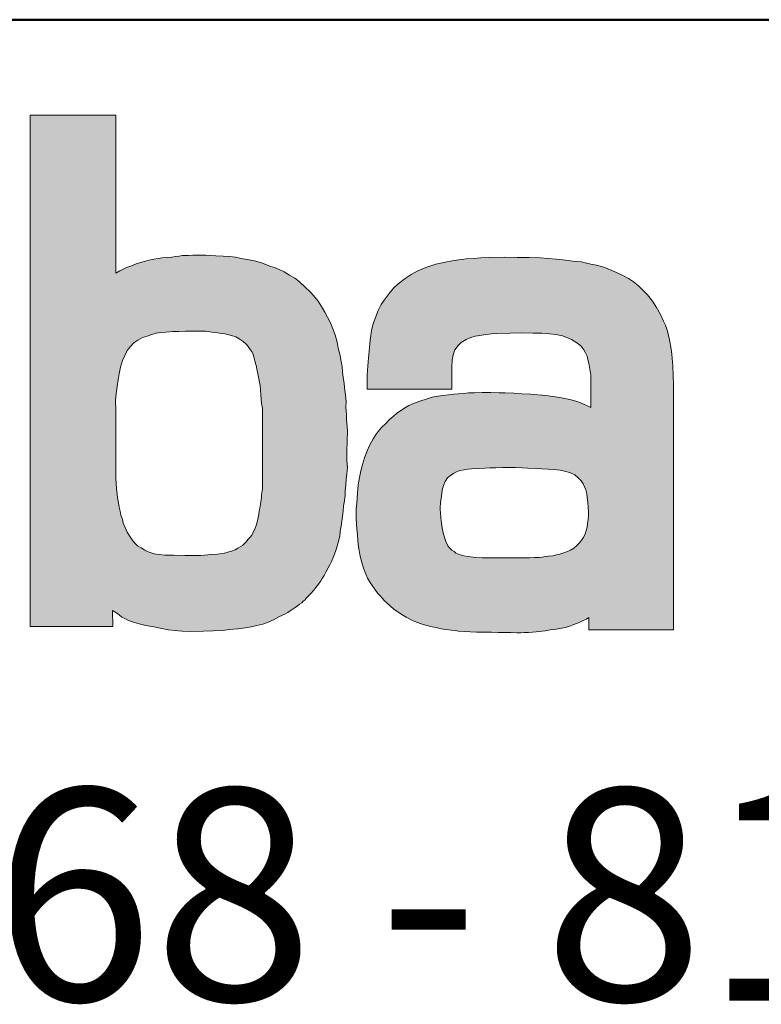
# Model space of a CAD drawing. Units: millimetres. Extents: x 18194 to 22649, y -3990 to -775.
# Drawn here: x 21774 to 21866, y -1165 to -1043 of the extents above; entities that cross this region are included whole.
import ezdxf

# ---------------------------------------------------------------- set-up
doc = ezdxf.new("R2010")
doc.units = ezdxf.units.MM
for name, color, linetype, lineweight in [('AM_0N', 7, 'Continuous', 50), ('AM_6', 2, 'Continuous', 35), ('Schriftzug', 50, 'Continuous', 0)]:
    doc.layers.add(name, color=color, linetype=linetype, lineweight=lineweight)
doc.styles.get("Standard").update_dxf_attribs({"font": 'trebuc.ttf'})

# ---------------------------------------------------------------- blocks, each defined once
blk = doc.blocks.new('mageba logo_DWG')
at = {"layer": 'Schriftzug'}
h = blk.add_hatch(color=256, dxfattribs=at)
h.paths.add_polyline_path([(135.2759972038029, -31.04268189626828), (128.4688689287686, -31.04268189626828), (128.4688689287686, 11.06500753814726), (135.5238046657441, 11.06500753814726), (135.5238046657441, -1.94208821781649), (135.8565861024254, -1.763199149427692), (136.1378950907174, -1.60986540278418), (136.4192040790103, -1.482088794055926), (136.8155956927303, -1.341533616370498), (137.2119873064521, -1.188199869727214), (137.5572290386053, -1.060423260998732), (137.8768989020418, -0.9837554795924461), (138.2605045814025, -0.881534192610161), (138.6696821294827, -0.8048682273733903), (139.0277097959961, -0.7409790149245055), (139.3601686658567, -0.6898683714330218), (139.718199404434, -0.6643130496877347), (140.1529488212309, -0.625979158984137), (140.4470468159498, -0.5748685154931081), (140.741141738602, -0.5493131937471389), (141.0096647925357, -0.4982007340863674), (141.5083500252595, -0.4982007340863674), (141.8663807638377, -0.4598686595527397), (142.2627693054947, -0.4598686595527397), (142.5952281753534, -0.472645412340853), (142.914898038789, -0.472645412340853), (143.4007942650896, -0.4982007340863674), (143.7588250036679, -0.5237578720016245), (144.371053757277, -0.5504573805642394), (144.9056329969817, -0.5806966035806909), (145.3998637355153, -0.6411714172743359), (145.843660383618, -0.7318836378153719), (146.4992759106426, -0.852835081372632), (147.054023256801, -0.9637067839239535), (147.6087736750278, -1.135053300169602), (148.2240407008812, -1.356794889103639), (148.5972351520977, -1.487824257496868), (148.9906007818327, -1.639013107900837), (149.3922271942438, -1.828890002070693), (149.8466501150397, -2.104103254911479), (150.2597629783331, -2.351794274383337), (150.6177937169114, -2.627007527224123), (151.1272987624197, -3.108630265653119), (151.5266395585013, -3.493928819630582), (151.8158191772191, -3.796662489670553), (152.1876189109435, -4.250764810900591), (152.4630264624502, -4.677344898761476), (152.7384340139579, -5.145208336675751), (152.9725315079613, -5.558027307852626), (153.2066290019638, -6.025890745766446), (153.4135110724956, -6.526677705292968), (153.5833440396227, -7.035822677090891), (153.7531800788147, -7.629824538798857), (153.8502296829329, -8.11472364709698), (153.9958025530796, -8.720848440554164), (154.0928490851329, -9.254237459682372), (154.1656355202058, -9.630033814571334), (154.2020302737737, -10.06644482820957), (154.262685124324, -10.52709807300812), (154.3354715593978, -10.98775313397618), (154.3718632409009, -11.36076348477445), (154.4426835544, -11.99768506530063), (154.5017009943267, -12.51665914670616), (154.4780921751171, -13.01204300181939), (154.5371096150438, -13.57819571963955), (154.5253067414724, -13.99101469081597), (154.5972483586811, -14.88919952586502), (154.5697042242591, -15.82501539400141), (154.5421631619029, -16.5956869649076), (154.5421631619029, -17.33883448627512), (154.5972483586811, -17.94436357611994), (154.5421631619029, -18.49484275071882), (154.5119002499914, -18.90750916365323), (154.4684520352757, -19.42852643580318), (154.4032781771712, -19.84099851859537), (154.4032781771712, -20.21005325211263), (154.3598299624573, -20.69850660422117), (154.2837963547217, -21.11097868701381), (154.2620707113319, -21.54516126061299), (154.1968968532283, -21.95763334340563), (154.1317229951237, -22.35925018079388), (154.0882747804098, -22.77172226358653), (154.003015761602, -23.19083062991649), (153.9682614907215, -23.60758342433951), (153.8292444071985, -24.12852260119871), (153.7597389375014, -24.42372098377382), (153.6605880409516, -24.76309769066529), (153.5425255125128, -25.08894030206648), (153.4300879350139, -25.347366699752), (153.2895378910771, -25.68444595216215), (153.1602346769532, -25.95410717468712), (153.0140627541405, -26.21253538854194), (152.8341595580796, -26.55523205337226), (152.6862764950847, -26.82619910180392), (152.5352967906101, -27.07927869633227), (152.4232770139461, -27.28368857924556), (152.2333343095988, -27.551368360791), (152.0092978283346, -27.82391547673114), (151.8388350878913, -28.04779288105669), (151.5807079017795, -28.32520733139268), (151.4015880822817, -28.49684080242719), (151.2142289845642, -28.69392062503425), (151.1304107642245, -28.83680231591416), (150.9578436592838, -28.94519676319942), (150.8592334461655, -29.07329846627704), (150.662013019929, -29.1964729013639), (150.5042379077659, -29.34428367640385), (150.3070174815311, -29.47731264747244), (149.9618863437154, -29.6891724578818), (149.7055010184349, -29.86654502469628), (149.4540463574131, -30.00450126375517), (149.0171464951436, -30.22203478784013), (148.5214135168435, -30.48152182854278), (148.0807595911947, -30.67810220452361), (147.6479762959698, -30.82750394409004), (147.1443726872458, -30.96117765534859), (146.6722454560913, -31.07126295648527), (146.2079888553635, -31.14989583334545), (145.5470095029204, -31.2206646960517), (144.9004903602399, -31.2764428952878), (144.3069489777763, -31.35882071376136), (143.5485329410321, -31.39177147791634), (142.7571444310806, -31.40824776807904), (141.7184424036741, -31.44119853223447), (140.9930019121975, -31.40824776807904), (139.8553793931123, -31.30939365944346), (139.311298256488, -31.21053955080697), (138.6682935561212, -31.06225838785372), (137.9923163825497, -30.94692980522473), (137.3328239095472, -30.78217416827806), (137.0016245863217, -30.67144775929046), (136.740253299612, -30.59149271099795), (136.5215529951838, -30.50087674744327), (136.2815171996144, -30.36761893901144), (136.0414814040441, -30.25035068730267), (135.7961125037073, -30.08511013308589), (135.5240719353951, -29.88255637545376), (135.2680337534548, -29.71731582123675)])
h.paths.add_polyline_path([(135.5323265739407, -13.26759621927567), (135.5106869483689, -12.41574731796959), (135.5736366314432, -11.83910985333409), (135.6470774163517, -11.27295713551484), (135.7205212733261, -10.71728916451002), (135.814947333969, -10.22452604205773), (135.924454161498, -9.68999101994359), (136.0765828182657, -9.129408494135305), (136.2762547523389, -8.720848440554164), (136.475926686413, -8.302786187885886), (136.7516629488691, -7.979738661422743), (137.0178880982148, -7.694696298974577), (137.3506726069591, -7.466661682547965), (137.740508434058, -7.248129265210082), (138.1018170659463, -7.124611574077335), (138.4916498209805, -7.00109388294527), (138.8624664939189, -6.887076574732419), (139.2427912079029, -6.830068828710409), (139.6516431170967, -6.792061848525918), (140.2411447341392, -6.744556301592638), (140.7165529306703, -6.735054102503909), (141.2644157792583, -6.724732810948808), (141.8467072598414, -6.724732810948808), (142.4132605516388, -6.709006598810902), (142.9168641603628, -6.724732810948808), (143.4676792633754, -6.803365687808764), (143.7666956340927, -6.834818112085031), (144.0657089327442, -6.881998564669175), (144.5063628583939, -6.944903413221255), (145.0571779614065, -7.070714926495839), (145.4034058264142, -7.180800227632062), (145.7024191250639, -7.353792193490335), (146.0313297598968, -7.565581173287228), (146.2665792782591, -7.783031153573347), (146.4312511762555, -7.988726884528432), (146.595923074251, -8.217931114145358), (146.7253092341289, -8.394241221772518), (146.8370525249447, -8.641076825386335), (146.91350700558, -8.934927610154773), (146.9899645582791, -9.175886089102733), (147.0722989712431, -9.45210549987496), (147.1134677137579, -9.616661358170632), (147.1487534518783, -9.863496961784676), (147.20168513112, -10.08094694207057), (147.2735560908359, -10.50268875424899), (147.4066686655069, -11.18678897118934), (147.4637199838608, -11.96590391433551), (147.5397843122446, -12.66900852945287), (147.5968325585327, -13.06806820011479), (147.5968325585327, -13.50513303479056), (147.5968325585327, -19.44285419738708), (147.5994714623321, -19.75247296619341), (147.5605361110429, -19.98592158404995), (147.5345802342035, -20.1869461269207), (147.5216007597528, -20.44633327829843), (147.4761741352049, -20.75111195525233), (147.4437300571735, -20.95213831429282), (147.424262381528, -21.12722432364308), (147.3853270302379, -21.30231033299333), (147.344493142803, -21.5188467799951), (147.2997669490651, -21.8261208739118), (147.2494495971023, -22.05517980996478), (147.2047234033644, -22.32893286248714), (147.1376356487908, -22.53005729468305), (147.0815274543802, -22.71714092008415), (146.9991131677252, -22.93886616349187), (146.9230396231478, -23.12891740993882), (146.8216092543962, -23.31263385699322), (146.7201758135816, -23.50901990283182), (146.5616879823483, -23.71807554745533), (146.4158785632007, -23.87645098077087), (146.2890882982138, -24.04116302964826), (146.1115813128199, -24.2375490754871), (145.9578367498843, -24.36292470806916), (145.7637559740351, -24.48683287565473), (145.5858526922611, -24.58919037535361), (145.3540346704585, -24.70770996788292), (145.0629165787495, -24.82623137658129), (144.8418815049517, -24.88549117284583), (144.480680395337, -24.99323543143146), (144.1302591616613, -25.06327056163923), (143.8660984399694, -25.07943265446988), (143.3352333268003, -25.11322793746604), (143.1005767169745, -25.1334419045636), (142.8456905593939, -25.16174327466956), (142.5058403012426, -25.18600003518645), (141.8512969248904, -25.19284336205305), (141.2021204460216, -25.17842842433038), (140.2788481873822, -25.16401167043841), (139.5719691123868, -25.14959673271551), (139.0959065660199, -25.09193153331626), (138.6775496878436, -25.04868490397894), (138.2014871414758, -24.87569293812089), (137.9129649446586, -24.74594941776922), (137.6100163307956, -24.55854251418828), (137.3070677169317, -24.39996730222219), (137.0906745332868, -24.1693137693037), (136.9241194594715, -23.99320888883562), (136.7060888652031, -23.63772457420009), (136.4651068736266, -23.25930748664996), (136.2929790739763, -22.88088858293031), (136.1437995995684, -22.52540608446429), (136.074945407644, -22.21579094799699), (135.937243167923, -21.86030663336123), (135.9028176079919, -21.55069149689461), (135.8110150908224, -21.21814358751271), (135.7536381335849, -20.86265927287695), (135.6847839416587, -20.42690571261619), (135.6319966494684, -20.14628753919305), (135.5821616117037, -19.6607327936872), (135.5323265739407, -18.85147488451048)], flags=16)
h = blk.add_hatch(color=256, dxfattribs=at)
h.paths.add_polyline_path([(181.4397200721114, -11.14053658124703), (181.3982041862555, -9.614623615935216), (181.3181400292951, -8.603643754780933), (181.245356666288, -8.189070363816427), (181.1216231059343, -7.432653907714212), (180.9542201421909, -6.724111680962324), (180.7868171784457, -6.222258629910357), (180.6339727305431, -5.887689323818449), (180.37922788795, -5.359796033750172), (180.0589804763022, -4.777938897826971), (179.731452270702, -4.26153832867476), (179.3093075364304, -3.737867632811458), (178.9017182459174, -3.316020482794102), (178.5741900403345, -2.981451176707651), (178.1520453060612, -2.646883686785031), (177.7444560155654, -2.385046522685116), (177.2677268311027, -2.130486749972761), (176.7582402179842, -1.890469046852559), (176.1905256856298, -1.635905641800036), (175.7028722381701, -1.454076194908794), (175.1133245401552, -1.28679063377831), (174.6547850523139, -1.192239030807741), (174.298145959162, -1.126780647866781), (173.8832789467806, -1.02495528584609), (173.1663603634997, -0.9522213276864022), (172.5840903873723, -0.8722172428160775), (171.8198620037219, -0.792211341775328), (171.1284139110148, -0.7267511426655346), (170.4958480873793, -0.6903859797546374), (169.5569359460369, -0.6540190006753619), (168.5670766794128, -0.6467470577947552), (167.5626588969508, -0.6394732987446332), (166.2161574651045, -0.6612927597252565), (165.5756626418106, -0.6976597388043047), (164.9497201902241, -0.7267511426655346), (164.3850070653334, -0.7776638236757663), (163.7809008514832, -0.8503977818365911), (163.2350225568543, -0.9304018667066885), (162.6381971369474, -1.046774746826941), (161.8885211250144, -1.20678473273756), (161.4008707496214, -1.366796534819514), (160.9132203742292, -1.541354038829923), (160.3455058418776, -1.788643684831186), (159.8542181415742, -2.043207089881435), (159.3520092503413, -2.385050155024146), (158.791575511942, -2.821443006967002), (158.4349333467262, -3.15601231305709), (158.1292413788533, -3.497853562029377), (157.8744996083278, -3.832422868121284), (157.623398234774, -4.175718868903459), (157.3904927019757, -4.532107635974853), (157.1430255812702, -5.02668692797738), (156.8227781696223, -5.804922845061128), (156.7208808469986, -6.124944633052564), (156.5971472866458, -6.626797684105441), (156.5170862017503, -7.070466111267478), (156.4734137262922, -7.46322004124977), (156.4151888791266, -8.052632442503409), (156.3278470002779, -8.939967480656605), (156.2914553187729, -9.587284815690964), (156.2259496776524, -10.32915556986381), (156.2407863793342, -11.49286984171113), (163.2051098603506, -11.49286984171113), (163.2051098603506, -9.667288900562198), (163.223299556973, -9.099979282738332), (163.3106414358217, -8.656310855576521), (163.4562081618378, -8.256283166544563), (163.7182307263174, -7.907168158522381), (163.9802502187331, -7.652604753471223), (164.3732840654538, -7.419860809400234), (164.7663179121737, -7.230757603459097), (165.1084015615488, -7.143477943368907), (165.508713130158, -7.070745801378507), (166.0036412274385, -6.998013659387652), (166.4549029933914, -6.939827219327753), (166.8988839653921, -6.903462056417538), (168.0088302512477, -6.87436883638793), (168.9113507111078, -6.852549375407079), (169.857540574335, -6.874368836386566), (170.6035700451685, -6.896188297367189), (171.2513456624083, -6.947100978377875), (171.7681099974243, -6.998013659387652), (172.2994328482728, -7.114386539507905), (172.6560750134904, -7.238031362508991), (173.0636643039861, -7.412588866519854), (173.4930867601461, -7.674424214451392), (173.8133372438579, -7.921713860452883), (174.0753598083402, -8.256283166544335), (174.2172830653135, -8.496300869665447), (174.3337358317131, -8.779955678577153), (174.4065191947211, -9.041792842677978), (174.4865833516824, -9.361814630670324), (174.5375304769605, -9.689110177711427), (174.5884806743052, -10.01640572475208), (174.6321500776967, -10.33642932891462), (174.6321500776967, -13.01806178771017), (174.4793056297949, -12.9307821276193), (174.1299411864666, -12.76349838265878), (173.7369104118088, -12.59621282152784), (173.3948236903689, -12.48711551662768), (172.9144510368624, -12.35619693457647), (172.499584024481, -12.25437157255647), (172.0774392901949, -12.18891318961255), (171.5024470359667, -12.10163352952623), (170.9274547817295, -12.0289013875356), (170.276041839561, -11.97071494747274), (169.6646579038252, -11.91253032358463), (168.9368212016543, -11.86888958545387), (168.2963233063201, -11.83252442254479), (167.5903197698435, -11.79615744346438), (167.1063128634842, -11.78888368441449), (166.4075870488905, -11.76706422343432), (165.7015835124112, -11.77433798248398), (165.031974729488, -11.79615744346529), (164.566157519771, -11.81070496156394), (164.1512905073896, -11.83979636542381), (163.7546224078214, -11.86888958545478), (163.3543108392114, -11.89798280548507), (162.9394438268182, -11.94889548649508), (162.4226764197538, -12.00708192655497), (161.9204706005876, -12.08708782759504), (161.5711061572601, -12.1598199695859), (161.0761780599769, -12.30528425356715), (160.635840557019, -12.4507485375475), (160.0972399842876, -12.65439926158797), (159.6678144560592, -12.83623052464964), (159.2383889278353, -13.07624641160101), (158.9035860724116, -13.3235360576009), (158.6706774675467, -13.48354604351334), (158.364985499682, -13.73810763239385), (158.0665712536902, -13.99267103744546), (157.7536015639307, -14.3199665844877), (157.396959398714, -14.6618096496295), (157.1349368342335, -14.98183143762026), (156.9748146644424, -15.20002786359169), (156.7326099910115, -15.57219369555014), (156.579762471044, -15.83402904348031), (156.4050817854104, -16.17587210862303), (156.2595150593952, -16.52498711664475), (156.1576177367697, -16.79409622362846), (156.0193287326438, -17.15048499069781), (155.8373703251245, -17.69597514754037), (155.6990782489302, -18.21964765957364), (155.5899032044181, -18.7796871506871), (155.4952836036819, -19.38336193142027), (155.4297779625622, -20.04522678455305), (155.3642753935073, -20.88892108457662), (155.3351614338908, -21.34713339750124), (155.3278806399376, -21.768980547512), (155.3351614338908, -22.17628199559499), (155.3569945995541, -22.57630968462672), (155.3861085591707, -23.00543059368556), (155.4225002406747, -23.46364109044339), (155.466172716131, -23.98004165959492), (155.51711984141, -24.46734719254619), (155.5607892448024, -24.76554951955995), (155.6262948859221, -25.10011882564959), (155.7136367647709, -25.46378135177201), (155.8009755715539, -25.76925743783431), (155.9247091319057, -26.22019417553611), (156.11394833338, -26.72932098563842), (156.2667927812827, -27.04934277363031), (156.419640301252, -27.32572563966369), (156.6307126683869, -27.66029494575332), (156.849062757412, -27.95849545659848), (157.1183630437799, -28.30761046461748), (157.3731078863684, -28.59853903256612), (157.6205719350128, -28.88219565766167), (157.8753167775321, -29.11493960174153), (158.1373362700178, -29.35495548868175), (158.4357505160042, -29.60951889373382), (158.7778341653784, -29.86408229878498), (159.1708680121001, -30.11137194478715), (159.428973693759, -30.26410635547791), (159.8074520966775, -30.44593761851752), (160.1568134679683, -30.61322317967006), (160.586238996194, -30.78778068368092), (161.0374976900803, -30.93324496766172), (161.5688205409324, -31.05688979066258), (161.9036233963543, -31.11507623072248), (162.318493480805, -31.2169015927434), (162.7115242554555, -31.28963373473289), (163.1627860214148, -31.33327265669459), (163.4830334330609, -31.36963963577273), (163.7596114413136, -31.40600479868363), (164.2436214197287, -31.44236814542501), (164.6948801136032, -31.46418760640427), (165.2407584082393, -31.49328082643547), (165.9467619447187, -31.50782834453503), (166.4744382544695, -31.50782834453503), (167.0057611053126, -31.5223740464653), (167.4934145527441, -31.5296478055152), (168.0611260130545, -31.53691974839558), (168.5487794605169, -31.55146726649537), (168.8690268721666, -31.55146726649537), (169.1601633962609, -31.53691974839558), (169.5095247675263, -31.5296478055152), (169.8297752512344, -31.50055458548536), (170.1427449409975, -31.46418760640518), (170.3974867115257, -31.4496419044749), (170.6376730382781, -31.40600298251502), (170.8887744118301, -31.37690976248427), (171.281805186487, -31.31872332242392), (171.616611113971, -31.27508440046358), (172.0897060455854, -31.19507849942465), (172.5700786990928, -31.10779883933355), (172.9558348239261, -30.97688207345209), (173.2469682759538, -30.8605091933357), (173.6836715260706, -30.69322544837132), (174.0111997316708, -30.53321364629028), (174.2877777399281, -30.41684258233954), (174.4691893198833, -30.29368630894828), (174.4691893198833, -31.31229953072398), (181.4397200721114, -31.31229953072398)])
h.paths.add_polyline_path([(162.4923600692209, -23.3153817215225), (162.4054943604406, -22.91608776498924), (162.3446889787074, -22.51679380845394), (162.2838835969742, -22.07409884817253), (162.2665110696307, -21.65744412690583), (162.2404507425845, -21.44043547582032), (162.2471386280004, -21.28391980012429), (162.2459059142584, -21.27587198944252), (162.2756166701702, -20.83050580715394), (162.3350211902816, -20.2962468428118), (162.4167012534099, -19.80650945883099), (162.5058095696104, -19.41323610435666), (162.6394689718454, -19.10158504182368), (162.8548084372078, -18.80477571685742), (163.1072738076009, -18.58216781504848), (163.3300415260373, -18.42634228378188), (163.5750817154249, -18.30019659530944), (163.8646760629117, -18.20373438197112), (164.2136749305118, -18.12211209003135), (164.5181227120729, -18.07759050966979), (164.822567421571, -18.06274877210262), (165.3969544790125, -18.02533567936189), (165.9077006387861, -17.99916285996824), (166.3267733080838, -17.97953188329643), (166.8309728973909, -17.96644456551712), (167.4006535513345, -17.95335906390392), (167.9244959240095, -17.95335906390392), (168.4417886541951, -17.95335906390392), (169.0245655210365, -17.96644456551576), (169.4174457645058, -17.99261920107961), (170.0787999088789, -18.03187933825234), (170.5989066505581, -18.03991407234366), (171.1225862037936, -18.06898549833886), (171.5492837383326, -18.0980587405038), (172.1117511837356, -18.1755855701083), (172.577242754578, -18.27249456115533), (172.965152396946, -18.38878389747561), (173.3142680030132, -18.55352863740518), (173.6052017708234, -18.78610912621707), (173.8379475562451, -19.02838069575091), (174.0222038683542, -19.29003442672661), (174.1482721980738, -19.58075958369682), (174.2355526356241, -19.7939597272366), (174.3131345640986, -20.11375812637334), (174.3450133821771, -20.41000080644062), (174.3971309642056, -20.80929476297297), (174.4231912912528, -21.22594948424194), (174.4492516183, -21.58184243702544), (174.4492516183, -21.89433256989014), (174.4318790909565, -22.22418528365938), (174.379758436864, -22.56271565554175), (174.3441747084435, -22.85966482556273), (174.2679567768118, -23.12623492751254), (174.1726858983029, -23.40232539024692), (174.0297795805427, -23.70697511916251), (173.8773467893434, -23.92594341719268), (173.7058610512686, -24.14490989905357), (173.4962632753131, -24.36387819708352), (173.2390331321685, -24.57332613433005), (172.9722765155866, -24.7542111730545), (172.7245728458802, -24.86845550246198), (172.4197041914176, -24.97317947108513), (172.0957856621444, -25.07790343970782), (171.8099730266222, -25.14454596519522), (171.5051074442217, -25.20166812989919), (171.1618502660331, -25.2365295044217), (170.8852845460278, -25.27768935494601), (170.6616781538587, -25.31297208080468), (170.3968815147282, -25.34825299049271), (170.014397139078, -25.36001268833297), (169.5907225164565, -25.37765314317676), (169.1312798415165, -25.38351210614701), (168.4330424852442, -25.39212619832529), (167.8382507723518, -25.39212619832529), (167.3210379158581, -25.39212619832529), (166.726246202963, -25.3748980139685), (165.7090609185243, -25.36628392179045), (165.1487500627218, -25.34044164525585), (164.5367148492069, -25.27152890782963), (164.174668921728, -25.2112302625826), (163.8039997079068, -25.10786115644396), (163.5367730653861, -24.98726386594944), (163.381609208438, -24.86666657545447), (163.2092049229414, -24.7460692849595), (163.0109399946195, -24.55655925703945), (162.8832496145988, -24.383058763706), (162.7008334694019, -24.0358471013742), (162.6139677606216, -23.77543744653894)], flags=16)
blk.add_lwpolyline([(135.2759972038029, -31.04268189626828), (128.4688689287686, -31.04268189626828), (128.4688689287686, 11.06500753814726), (135.5238046657441, 11.06500753814726), (135.5238046657441, -1.94208821781649), (135.8565861024254, -1.763199149427692), (136.1378950907174, -1.60986540278418), (136.4192040790103, -1.482088794055926), (136.8155956927303, -1.341533616370498), (137.2119873064521, -1.188199869727214), (137.5572290386053, -1.060423260998732), (137.8768989020418, -0.9837554795924461), (138.2605045814025, -0.881534192610161), (138.6696821294827, -0.8048682273733903), (139.0277097959961, -0.7409790149245055), (139.3601686658567, -0.6898683714330218), (139.718199404434, -0.6643130496877347), (140.1529488212309, -0.625979158984137), (140.4470468159498, -0.5748685154931081), (140.741141738602, -0.5493131937471389), (141.0096647925357, -0.4982007340863674), (141.5083500252595, -0.4982007340863674), (141.8663807638377, -0.4598686595527397), (142.2627693054947, -0.4598686595527397), (142.5952281753534, -0.472645412340853), (142.914898038789, -0.472645412340853), (143.4007942650896, -0.4982007340863674), (143.7588250036679, -0.5237578720016245), (144.371053757277, -0.5504573805642394), (144.9056329969817, -0.5806966035806909), (145.3998637355153, -0.6411714172743359), (145.843660383618, -0.7318836378153719), (146.4992759106426, -0.852835081372632), (147.054023256801, -0.9637067839239535), (147.6087736750278, -1.135053300169602), (148.2240407008812, -1.356794889103639), (148.5972351520977, -1.487824257496868), (148.9906007818327, -1.639013107900837), (149.3922271942438, -1.828890002070693), (149.8466501150397, -2.104103254911479), (150.2597629783331, -2.351794274383337), (150.6177937169114, -2.627007527224123), (151.1272987624197, -3.108630265653119), (151.5266395585013, -3.493928819630582), (151.8158191772191, -3.796662489670553), (152.1876189109435, -4.250764810900591), (152.4630264624502, -4.677344898761476), (152.7384340139579, -5.145208336675751), (152.9725315079613, -5.558027307852626), (153.2066290019638, -6.025890745766446), (153.4135110724956, -6.526677705292968), (153.5833440396227, -7.035822677090891), (153.7531800788147, -7.629824538798857), (153.8502296829329, -8.11472364709698), (153.9958025530796, -8.720848440554164), (154.0928490851329, -9.254237459682372), (154.1656355202058, -9.630033814571334), (154.2020302737737, -10.06644482820957), (154.262685124324, -10.52709807300812), (154.3354715593978, -10.98775313397618), (154.3718632409009, -11.36076348477445), (154.4426835544, -11.99768506530063), (154.5017009943267, -12.51665914670616), (154.4780921751171, -13.01204300181939), (154.5371096150438, -13.57819571963955), (154.5253067414724, -13.99101469081597), (154.5972483586811, -14.88919952586502), (154.5697042242591, -15.82501539400141), (154.5421631619029, -16.5956869649076), (154.5421631619029, -17.33883448627512), (154.5972483586811, -17.94436357611994), (154.5421631619029, -18.49484275071882), (154.5119002499914, -18.90750916365323), (154.4684520352757, -19.42852643580318), (154.4032781771712, -19.84099851859537), (154.4032781771712, -20.21005325211263), (154.3598299624573, -20.69850660422117), (154.2837963547217, -21.11097868701381), (154.2620707113319, -21.54516126061299), (154.1968968532283, -21.95763334340563), (154.1317229951237, -22.35925018079388), (154.0882747804098, -22.77172226358653), (154.003015761602, -23.19083062991649), (153.9682614907215, -23.60758342433951), (153.8292444071985, -24.12852260119871), (153.7597389375014, -24.42372098377382), (153.6605880409516, -24.76309769066529), (153.5425255125128, -25.08894030206648), (153.4300879350139, -25.347366699752), (153.2895378910771, -25.68444595216215), (153.1602346769532, -25.95410717468712), (153.0140627541405, -26.21253538854194), (152.8341595580796, -26.55523205337226), (152.6862764950847, -26.82619910180392), (152.5352967906101, -27.07927869633227), (152.4232770139461, -27.28368857924556), (152.2333343095988, -27.551368360791), (152.0092978283346, -27.82391547673114), (151.8388350878913, -28.04779288105669), (151.5807079017795, -28.32520733139268), (151.4015880822817, -28.49684080242719), (151.2142289845642, -28.69392062503425), (151.1304107642245, -28.83680231591416), (150.9578436592838, -28.94519676319942), (150.8592334461655, -29.07329846627704), (150.662013019929, -29.1964729013639), (150.5042379077659, -29.34428367640385), (150.3070174815311, -29.47731264747244), (149.9618863437154, -29.6891724578818), (149.7055010184349, -29.86654502469628), (149.4540463574131, -30.00450126375517), (149.0171464951436, -30.22203478784013), (148.5214135168435, -30.48152182854278), (148.0807595911947, -30.67810220452361), (147.6479762959698, -30.82750394409004), (147.1443726872458, -30.96117765534859), (146.6722454560913, -31.07126295648527), (146.2079888553635, -31.14989583334545), (145.5470095029204, -31.2206646960517), (144.9004903602399, -31.2764428952878), (144.3069489777763, -31.35882071376136), (143.5485329410321, -31.39177147791634), (142.7571444310806, -31.40824776807904), (141.7184424036741, -31.44119853223447), (140.9930019121975, -31.40824776807904), (139.8553793931123, -31.30939365944346), (139.311298256488, -31.21053955080697), (138.6682935561212, -31.06225838785372), (137.9923163825497, -30.94692980522473), (137.3328239095472, -30.78217416827806), (137.0016245863217, -30.67144775929046), (136.740253299612, -30.59149271099795), (136.5215529951838, -30.50087674744327), (136.2815171996144, -30.36761893901144), (136.0414814040441, -30.25035068730267), (135.7961125037073, -30.08511013308589), (135.5240719353951, -29.88255637545376), (135.2680337534548, -29.71731582123675)], close=True, dxfattribs=at)
for points in [[(174.4691893198833, -30.29368630894828), (174.4691893198833, -31.31229953072398), (181.4397200721114, -31.31229953072398), (181.4397200721114, -11.14053658124567), (181.3982041862555, -9.614623615935216), (181.3181400292951, -8.603643754780023), (181.2453566662871, -8.189070363817791), (181.1216231059343, -7.432653907714212), (180.9542201421909, -6.724111680962324), (180.7868171784457, -6.222258629909902), (180.6339727305422, -5.887689323818449), (180.3792278879509, -5.359796033750627), (180.0589804763022, -4.777938897826971), (179.731452270702, -4.261538328674305), (179.3093075364304, -3.737867632811231), (178.9017182459338, -3.316020482799104), (178.5741900403336, -2.981451176707651), (178.1520453060602, -2.646883686785714), (177.7444560155645, -2.385046522684661), (177.2677268311027, -2.130486749972306), (176.7582402179814, -1.890469046851194), (176.1905256856289, -1.635905641800036), (175.7028722381719, -1.454076194908794), (175.1133245401561, -1.286790633778082), (174.6547850523148, -1.192239030807741), (174.2981459591629, -1.126780647867236), (173.8832789467797, -1.024955285846318), (173.1663603634997, -0.9522213276864022), (172.5840903873723, -0.8722172428160775), (171.8198620037228, -0.7922113417757828), (171.1284139110185, -0.7267511426655346), (170.495848087382, -0.6903859797548648), (169.556935946036, -0.6540190006753619), (168.5670766794128, -0.6467470577947552), (167.5626588969471, -0.6394732987446332), (166.2161574651054, -0.6612927597252565), (165.5756626418097, -0.6976597388047594), (164.9497201902241, -0.7267511426655346), (164.385007065337, -0.7776638236757663), (163.7809008514805, -0.8503977818354542), (163.2350225568562, -0.9304018667062337), (162.6381971369528, -1.046774746826941), (161.8885211250144, -1.20678473273756), (161.4008707496232, -1.366796534818377), (160.9132203742301, -1.541354038829013), (160.3455058418776, -1.788643684830731), (159.8542181415742, -2.043207089882117), (159.3520092503422, -2.385050155023464), (158.7915755119429, -2.821443006965865), (158.4349333467253, -3.156012313057317), (158.1292413788533, -3.497853562029377), (157.8744996083269, -3.832422868121057), (157.623398234774, -4.175718868903004), (157.3904927019757, -4.532107635974853), (157.1430255812702, -5.02668692797738), (156.8227781696223, -5.804922845061128), (156.7208808469986, -6.124944633052564), (156.5971472866458, -6.626797684105441), (156.5170862017503, -7.070466111267478), (156.4734137262922, -7.46322004124977), (156.4151888791266, -8.052632442503409), (156.3278470002779, -8.939967480657288), (156.2914553187729, -9.587284815691419), (156.2259496776524, -10.32915556986427), (156.240508193494, -11.47105038073096), (156.2368616523881, -11.49286984171113), (163.2051098603506, -11.49286984171113), (163.2051098603506, -9.667288900561744), (163.223299556973, -9.099979282738104), (163.3106414358217, -8.656310855576521), (163.4562081618378, -8.256283166544335), (163.7182307263174, -7.907168158522381), (163.980250218734, -7.652604753470769), (164.3732840654529, -7.419860809400234), (164.7663179121746, -7.230757603458642), (165.1084015615515, -7.143477943368453), (165.508713130158, -7.070745801378052), (166.0036412274385, -6.99801365938788), (166.4549029933914, -6.939827219327981), (166.8988839653921, -6.903462056417538), (168.0088302512631, -6.874368836387021), (168.9113507111033, -6.852549375407079), (169.8575405743368, -6.874368836387021), (170.6035700451675, -6.896188297367189), (171.2513456624156, -6.947100978377875), (171.7681099974243, -6.99801365938788), (172.2994328482737, -7.114386539508132), (172.6560750134904, -7.238031362508991), (173.0636643039861, -7.412588866519627), (173.4930867601452, -7.674424214451392), (173.8133372438579, -7.921713860452883), (174.0753598083393, -8.256283166544335), (174.2172830653135, -8.496300869665447), (174.3337358317131, -8.779955678577153), (174.4065191947202, -9.041792842677978), (174.4865833516824, -9.361814630669414), (174.5375304769605, -9.689110177711427), (174.5884806743052, -10.01640572475321), (174.6321500776967, -10.33642932891462), (174.6321500776967, -13.01806178771017), (174.479305629794, -12.93078212761998), (174.1299411864647, -12.76349838265901), (173.7369104118088, -12.5962128215283), (173.3948236903689, -12.48711551662768), (172.9144510368642, -12.35619693457693), (172.4995840244792, -12.25437157255647), (172.0774392902085, -12.18891318961596), (171.5024470359676, -12.10163352952577), (170.9274547817267, -12.02890138753537), (170.2760418395674, -11.97071494747502), (169.6646579038224, -11.91253032358463), (168.936821201678, -11.86888958545478), (168.2963233063183, -11.83252442254411), (167.5903197698372, -11.79615744346438), (167.106312863486, -11.78888368441449), (166.4075870488941, -11.76706422343432), (165.7015835124139, -11.77433798248421), (165.0319747295007, -11.79615744346438), (164.5661575197728, -11.81070496156394), (164.1512905073878, -11.83979636542472), (163.7546224078214, -11.86888958545478), (163.3543108392132, -11.89798280548439), (162.9394438268291, -11.94889548649508), (162.4226764197565, -12.00708192655497), (161.9204706005876, -12.08708782759527), (161.5711061572583, -12.1598199695859), (161.0761780599787, -12.30528425356647), (160.6358405570199, -12.4507485375475), (160.097239984284, -12.65439926158842), (159.6678144560583, -12.83623052464964), (159.2383889278353, -13.07624641160055), (158.9035860724116, -13.32353605760227), (158.6706774675467, -13.48354604351334), (158.3649854996747, -13.73810763239499), (158.0665712536911, -13.99267103744614), (157.7536015639307, -14.3199665844877), (157.396959398714, -14.6618096496295), (157.1349368342335, -14.98183143762094), (156.9748146644424, -15.20002786359214), (156.7326099910115, -15.57219369554969), (156.579762471044, -15.83402904348122), (156.4050817854113, -16.17587210862257), (156.2595150593952, -16.5249871166443), (156.1576177367715, -16.79409622362573), (156.0193287326438, -17.15048499069758), (155.8373703251245, -17.69597514754082), (155.6990782489302, -18.21964765957364), (155.5899032044181, -18.77968715068619), (155.4952836036819, -19.38336193142027), (155.4297779625622, -20.04522678455351), (155.3642753935064, -20.88892108457776), (155.3351614338908, -21.34713339750033), (155.3278806399376, -21.76898054751291), (155.3351614338908, -22.17628199559499), (155.3569945995541, -22.57630968462672), (155.3861085591707, -23.0054305936892), (155.4225002406747, -23.46364109044225), (155.466172716131, -23.98004165959446), (155.5171198414109, -24.46734719254709), (155.5607892448024, -24.76554951955882), (155.626294885923, -25.10011882565027), (155.7136367647709, -25.46378135177201), (155.8009755715539, -25.7692574378334), (155.9247091319066, -26.22019417553656), (156.11394833338, -26.72932098563888), (156.2667927812836, -27.049342773631), (156.419640301252, -27.32572563966232), (156.6307126683878, -27.66029494575378), (156.849062757412, -27.95849545659621), (157.118363043779, -28.30761046461771), (157.3731078863711, -28.59853903257954), (157.6205719350119, -28.88219565766053), (157.875316777604, -29.11493960173175), (158.1373362700206, -29.35495548868312), (158.4357505160042, -29.60951889373428), (158.777834165382, -29.86408229878543), (159.1708680121019, -30.11137194478715), (159.4289736937599, -30.26410635547836), (159.8074520967039, -30.44593761853957), (160.1568134679683, -30.61322317966983), (160.586238996194, -30.78778068368047), (161.0374976900803, -30.93324496766172), (161.5688205409297, -31.05688979066213), (161.9036233963534, -31.11507623072248), (162.3184934808023, -31.21690159274294), (162.7115242554573, -31.28963373473334), (163.1627860214103, -31.33327265669413), (163.4830334330591, -31.36963963577364), (163.7596114413145, -31.40600479868408), (164.2436214197305, -31.44236814542501), (164.6948801136186, -31.4641876064054), (165.2407584082421, -31.49328082643547), (165.9467619447241, -31.50782834453503), (166.4744382544659, -31.50782834453503), (167.0057611053144, -31.5223740464653), (167.4934145527714, -31.5296478055152), (168.0611260130599, -31.53691974839558), (168.5487794605169, -31.55146726649537), (168.8690268721639, -31.55146726649537), (169.16016339626, -31.53691974839558), (169.5095247675245, -31.5296478055152), (169.8297752512372, -31.50055458548536), (170.1427449409975, -31.4641876064054), (170.3974867115248, -31.4496419044749), (170.6376730382781, -31.40600298251502), (170.8887744118292, -31.3769097624845), (171.2818051864842, -31.31872332242415), (171.6166111139728, -31.27508440046404), (172.08970604559, -31.19507849942374), (172.5700786990938, -31.10779883933355), (172.9558348239261, -30.97688207345209), (173.2469682759584, -30.86050919333229), (173.6836715260697, -30.69322544837132), (174.0111997316708, -30.53321364629073), (174.2877777399272, -30.41684258233954)], [(135.5323265739407, -13.26759621927567), (135.5106869483689, -12.41574731796959), (135.5736366314432, -11.83910985333409), (135.6470774163517, -11.27295713551484), (135.7205212733261, -10.71728916451002), (135.814947333969, -10.22452604205773), (135.924454161498, -9.68999101994359), (136.0765828182657, -9.129408494135305), (136.2762547523389, -8.720848440554164), (136.475926686413, -8.302786187885886), (136.7516629488691, -7.979738661422743), (137.0178880982148, -7.694696298974577), (137.3506726069591, -7.466661682547965), (137.740508434058, -7.248129265210082), (138.1018170659463, -7.124611574077335), (138.4916498209805, -7.00109388294527), (138.8624664939189, -6.887076574732419), (139.2427912079029, -6.830068828710409), (139.6516431170967, -6.792061848525918), (140.2411447341392, -6.744556301592638), (140.7165529306703, -6.735054102503909), (141.2644157792583, -6.724732810948808), (141.8467072598414, -6.724732810948808), (142.4132605516388, -6.709006598810902), (142.9168641603628, -6.724732810948808), (143.4676792633754, -6.803365687808764), (143.7666956340927, -6.834818112085031), (144.0657089327442, -6.881998564669175), (144.5063628583939, -6.944903413221255), (145.0571779614065, -7.070714926495839), (145.4034058264142, -7.180800227632062), (145.7024191250639, -7.353792193490335), (146.0313297598968, -7.565581173287228), (146.2665792782591, -7.783031153573347), (146.4312511762555, -7.988726884528432), (146.595923074251, -8.217931114145358), (146.7253092341289, -8.394241221772518), (146.8370525249447, -8.641076825386335), (146.91350700558, -8.934927610154773), (146.9899645582791, -9.175886089102733), (147.0722989712431, -9.45210549987496), (147.1134677137579, -9.616661358170632), (147.1487534518783, -9.863496961784676), (147.20168513112, -10.08094694207057), (147.2735560908359, -10.50268875424899), (147.4066686655069, -11.18678897118934), (147.4637199838608, -11.96590391433551), (147.5397843122446, -12.66900852945287), (147.5968325585327, -13.06806820011479), (147.5968325585327, -13.50513303479056), (147.5968325585327, -19.44285419738708), (147.5994714623321, -19.75247296619341), (147.5605361110429, -19.98592158404995), (147.5345802342035, -20.1869461269207), (147.5216007597528, -20.44633327829843), (147.4761741352049, -20.75111195525233), (147.4437300571735, -20.95213831429282), (147.424262381528, -21.12722432364308), (147.3853270302379, -21.30231033299333), (147.344493142803, -21.5188467799951), (147.2997669490651, -21.8261208739118), (147.2494495971023, -22.05517980996478), (147.2047234033644, -22.32893286248714), (147.1376356487908, -22.53005729468305), (147.0815274543802, -22.71714092008415), (146.9991131677252, -22.93886616349187), (146.9230396231478, -23.12891740993882), (146.8216092543962, -23.31263385699322), (146.7201758135816, -23.50901990283182), (146.5616879823483, -23.71807554745533), (146.4158785632007, -23.87645098077087), (146.2890882982138, -24.04116302964826), (146.1115813128199, -24.2375490754871), (145.9578367498843, -24.36292470806916), (145.7637559740351, -24.48683287565473), (145.5858526922611, -24.58919037535361), (145.3540346704585, -24.70770996788292), (145.0629165787495, -24.82623137658129), (144.8418815049517, -24.88549117284583), (144.480680395337, -24.99323543143146), (144.1302591616613, -25.06327056163923), (143.8660984399694, -25.07943265446988), (143.3352333268003, -25.11322793746604), (143.1005767169745, -25.1334419045636), (142.8456905593939, -25.16174327466956), (142.5058403012426, -25.18600003518645), (141.8512969248904, -25.19284336205305), (141.2021204460216, -25.17842842433038), (140.2788481873822, -25.16401167043841), (139.5719691123868, -25.14959673271551), (139.0959065660199, -25.09193153331626), (138.6775496878436, -25.04868490397894), (138.2014871414758, -24.87569293812089), (137.9129649446586, -24.74594941776922), (137.6100163307956, -24.55854251418828), (137.3070677169317, -24.39996730222219), (137.0906745332868, -24.1693137693037), (136.9241194594715, -23.99320888883562), (136.7060888652031, -23.63772457420009), (136.4651068736266, -23.25930748664996), (136.2929790739763, -22.88088858293031), (136.1437995995684, -22.52540608446429), (136.074945407644, -22.21579094799699), (135.937243167923, -21.86030663336123), (135.9028176079919, -21.55069149689461), (135.8110150908224, -21.21814358751271), (135.7536381335849, -20.86265927287695), (135.6847839416587, -20.42690571261619), (135.6319966494684, -20.14628753919305), (135.5821616117037, -19.6607327936872), (135.5323265739407, -18.85147488451048), (135.5323265739407, -13.26759621927567)], [(162.2459159461469, -21.27572161077342), (162.2756166701702, -20.8305058071544), (162.3350211902816, -20.29624684281134), (162.4167012534099, -19.80650945883099), (162.5058095696104, -19.41323610435711), (162.6394689718454, -19.10158504182368), (162.8548084372078, -18.80477571685742), (163.1072738076018, -18.5821678150478), (163.3300415260373, -18.42634228378142), (163.5750817154239, -18.3001965953099), (163.8646760629117, -18.2037343819718), (164.2136749305109, -18.12211209003135), (164.5181227120738, -18.07759050966979), (164.8225674215728, -18.06274877210262), (165.396954479017, -18.02533567936189), (165.9077006387706, -17.99916285996869), (166.3267733080829, -17.97953188329689), (166.83097289741, -17.96644456551576), (167.4006535513354, -17.95335906390392), (167.9244959240095, -17.95335906390392), (168.4417886541905, -17.95335906390392), (169.0245655210374, -17.96644456551576), (169.4174457645086, -17.99261920107801), (170.0787999088761, -18.03187933825211), (170.598906650559, -18.03991407234366), (171.1225862037909, -18.06898549833886), (171.5492837383317, -18.0980587405038), (172.1117511837347, -18.17558557010807), (172.577242754578, -18.27249456115533), (172.9651523969469, -18.38878389747606), (173.3142680030141, -18.55352863740518), (173.6052017708234, -18.78610912621707), (173.8379475562451, -19.02838069575023), (174.0222038683542, -19.29003442672683), (174.1482721980747, -19.58075958369864), (174.2355526356241, -19.7939597272366), (174.3131345640986, -20.11375812637334), (174.3450133821771, -20.41000080644017), (174.3971309642056, -20.80929476297388), (174.4231912912528, -21.2259494842408), (174.4492516183, -21.58184243702544), (174.4492516183, -21.89433256989128), (174.4318790909565, -22.22418528365984), (174.379758436864, -22.56271565554107), (174.3441747084435, -22.85966482556273), (174.2679567768118, -23.12623492751254), (174.1726858983029, -23.40232539024646), (174.0297795805427, -23.70697511916251), (173.8773467893434, -23.92594341719268), (173.7058610512686, -24.14490989905335), (173.4962632753131, -24.36387819708352), (173.2390331321685, -24.57332613433005), (172.9722765155866, -24.75421117305495), (172.7245728458802, -24.86845550246198), (172.4197041914167, -24.9731794710849), (172.0957856621426, -25.07790343970828), (171.8099730266194, -25.14454596519568), (171.5051074442217, -25.20166812989919), (171.1618502660313, -25.2365295044217), (170.885284546036, -25.27768935494578), (170.661678153866, -25.31297208080377), (170.3968815147273, -25.34825299049271), (170.0143971390771, -25.36001268833274), (169.5907225164556, -25.37765314317676), (169.1312798415165, -25.38351210614701), (168.4330424852524, -25.39212619832529), (167.8382507723518, -25.39212619832529), (167.3210379158581, -25.39212619832529), (166.7262462029566, -25.3748980139685), (165.7090609185243, -25.36628392179045), (165.1487500627218, -25.34044164525585), (164.5367148492069, -25.27152890783009), (164.174668921728, -25.2112302625826), (163.8039997079068, -25.10786115644419), (163.5367730653861, -24.98726386594944), (163.381609208438, -24.86666657545447), (163.2092049229414, -24.74606928495996), (163.0109399946195, -24.55655925703945), (162.8832496145997, -24.38305876370669), (162.7008334694019, -24.0358471013742), (162.6139677606216, -23.7754374465394), (162.4923600692209, -23.31538172152295), (162.4054943604406, -22.91608776498924), (162.3446889787074, -22.51679380845576), (162.2838835969742, -22.07409884817253), (162.2665110696307, -21.65744412690583), (162.2404507425845, -21.44043547582055), (162.2471386280004, -21.28391980012429), (162.2458545048476, -21.27553636147923)], [(174.2877777399272, -30.41684258233954), (174.4691893198833, -30.29368630894828)]]:
    blk.add_lwpolyline(points, dxfattribs=at)
at = {"layer": 'AM_6'}
blk.add_text('Solistrasse 68 - 8180 Bülach - Switzerland', height=17.44155, dxfattribs=at).set_placement((0, -61.82368906177908))
blk = doc.blocks.new('Table LR-ETAG')
blk.add_line((-1028.361620861588, -1354.827623476599), (-3888.361620861588, -1354.827623476599))
at = {"layer": 'AM_0N'}
blk.add_blockref('mageba logo_DWG', (-1685.848239957155, -1373.747177944656), dxfattribs=at)

msp = doc.modelspace()

# ---------------------------------------------------------------- block references
at = {"layer": 'AM_0N', "xscale": 1.5, "yscale": 1.5, "zscale": 1.5}
msp.add_blockref('Table LR-ETAG', (24111.84086133848, 988.9191825776725), dxfattribs=at)

doc.saveas('drawing.dxf')
